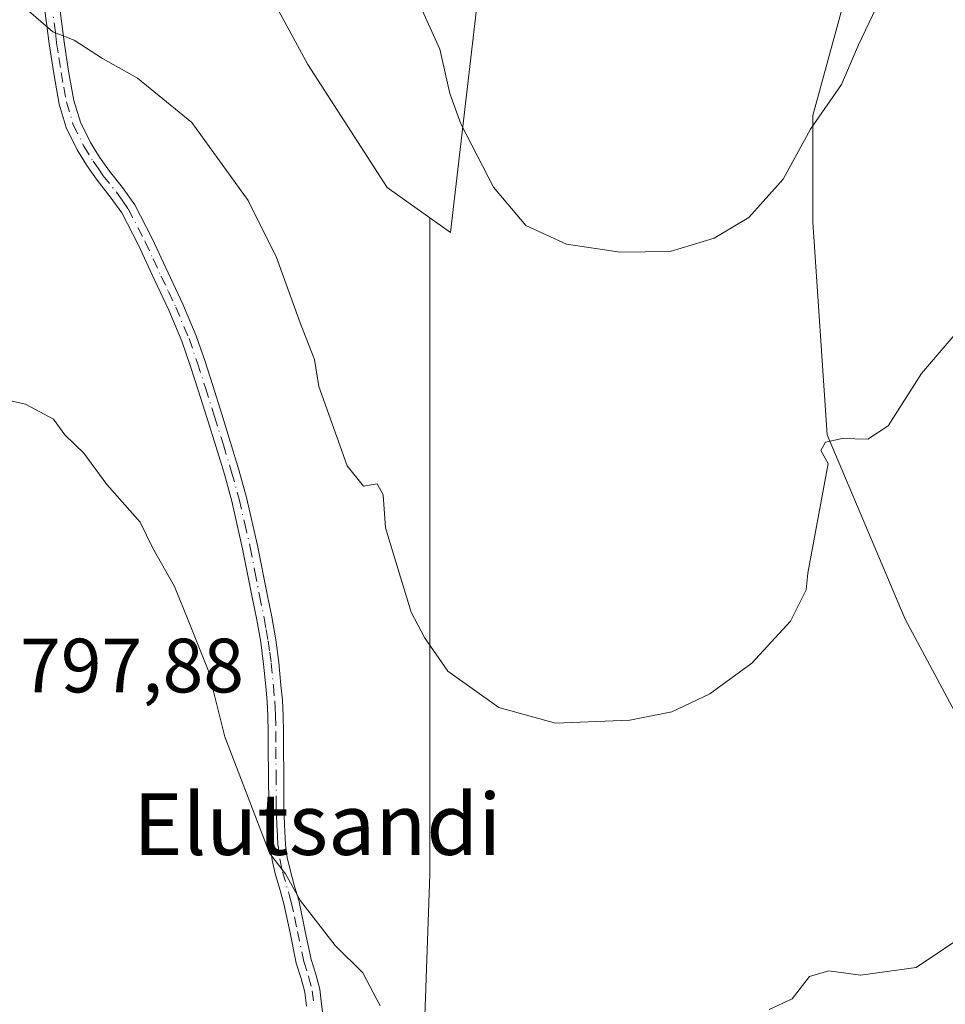
# Model space of a CAD drawing. Units: metres. Extents: x 630886 to 634331, y 4752814 to 4755193.
# Drawn here: x 633267 to 633388, y 4752972 to 4753100 of the extents above; entities that cross this region are included whole.
import ezdxf
from ezdxf.enums import TextEntityAlignment as Align

# ---------------------------------------------------------------- set-up
doc = ezdxf.new("R2010")
doc.units = ezdxf.units.M
doc.header["$MEASUREMENT"] = 0
doc.linetypes.add('DGN Style 4', pattern=[2.638475, 1.318413, -0.659207, 0.001648, -0.659207])
for name, color, linetype, lineweight in [('Arbolado forestal CxS', 92, 'Continuous', 0), ('Camino Cxs', 7, 'Continuous', 0), ('Camino eje', 30, 'DGN Style 4', 13), ('Curva de nivel normal', 30, 'Continuous', 0), ('Pastizal CxS', 92, 'Continuous', 0), ('Prado CxS', 92, 'Continuous', 0), ('Rótulo de punto de cota en terreno', 7, 'Continuous', 0), ('Texto cartográfico', 7, 'Continuous', 0)]:
    doc.layers.add(name, color=color, linetype=linetype, lineweight=lineweight)
doc.styles.add('Style-Arial', font='txt')

# ---------------------------------------------------------------- blocks, each defined once
blk = doc.blocks.new('*U8')
at = {"layer": 'Arbolado forestal CxS', "color": 92, "linetype": 'Continuous', "lineweight": 0}
blk.add_polyline3d([(633401.5917, 4753128.8127, 783.0641), (633380.5177, 4753102.9473, 784.0973), (633375.7329, 4753107.1001, 782.9902), (633367.6591, 4753114.1075, 781.35), (633365.4071, 4753155.7913, 777.1371), (633343.3569, 4753167.6807, 775.9071), (633325.9833, 4753179.4511, 771.3057), (633329.7175, 4753155.3183, 778.3934), (633341.7485, 4753145.4677, 778.246), (633342.4281, 4753128.7841, 780.0018), (633329.1701, 4753124.0475, 781.7442), (633323.1527, 4753072.1411, 785.9805), (633320.4599, 4753074.0531, 786.3158), (633314.8907, 4753078.0081, 787.2251), (633304.5591, 4753094.0303, 787.8145), (633290.4497, 4753120.0225, 786.6215), (633264.1057, 4753132.1461, 786.9622), (633235.9905, 4753137.8787, 786.6897), (633197.1315, 4753150.2463, 785.6146), (633164.4657, 4753168.2721, 786.3343), (633148.6959, 4753181.7915, 786.6719), (633125.4061, 4753191.9739, 783.8719), (633110.1371, 4753162.4245, 785.6709)], dxfattribs=at)
blk = doc.blocks.new('*U12')
at = {"layer": 'Pastizal CxS', "color": 92, "linetype": 'Continuous', "lineweight": 0}
for points in [[(633290.4497, 4753120.0225, 786.6215), (633304.5591, 4753094.0303, 787.8145), (633314.8907, 4753078.0081, 787.2251), (633320.4599, 4753074.0531, 786.3158), (633320.4593, 4753045.7901, 788.0354), (633320.4585, 4753012.5315, 790.5531), (633320.4579, 4752988.5113, 792.6225), (633319.5335, 4752962.6433, 795.3938)], [(633396.2153, 4752995.9001, 795.5004), (633382.3579, 4753021.7683, 791.4552), (633372.1959, 4753045.7889, 788.8011), (633370.3489, 4753073.5045, 785.6803), (633370.3493, 4753087.3623, 784.116), (633375.7329, 4753107.1001, 782.9902), (633380.5177, 4753102.9473, 784.0973), (633401.5917, 4753128.8127, 783.0641)]]:
    blk.add_polyline3d(points, dxfattribs=at)
blk = doc.blocks.new('*U27')
at = {"layer": 'Camino Cxs', "color": 7, "linetype": 'Continuous', "lineweight": 0}
for points in [[(633304.3901, 4752971.3601, 797.8497), (633304.1601, 4752973.1701, 797.5657), (633303.6901, 4752974.9401, 797.258), (633303.0601, 4752976.9301, 796.7872), (633302.2401, 4752980.8801, 796.4967), (633301.4401, 4752984.6601, 796.6184), (633300.9001, 4752986.5701, 796.6456), (633300.3201, 4752988.6101, 796.7371), (633299.9301, 4752990.3601, 796.8137), (633299.6901, 4752992.1501, 796.8022), (633299.5301, 4752994.8601, 796.6272), (633299.4601, 4752997.5201, 796.3929), (633299.4401, 4753001.4901, 795.7356), (633299.4001, 4753004.8801, 795.1359), (633299.3901, 4753007.0501, 794.7435), (633299.3701, 4753009.1701, 794.5082), (633299.2701, 4753011.0501, 794.3407), (633299.0901, 4753012.9801, 794.1584), (633298.8001, 4753015.9101, 793.8035), (633298.4301, 4753018.7801, 793.5234), (633297.9001, 4753021.6901, 793.3088), (633297.3101, 4753024.6401, 793.245), (633296.0701, 4753030.9301, 793.1222), (633294.6701, 4753037.1401, 792.8515), (633293.6901, 4753040.6501, 792.8651), (633292.6101, 4753044.1701, 792.7892), (633291.4501, 4753047.8901, 792.8854), (633290.2801, 4753051.6001, 792.7986), (633289.2501, 4753054.8201, 792.5799), (633288.1601, 4753057.9601, 792.3711), (633286.4501, 4753062.0101, 792.2767), (633284.5501, 4753066.0501, 792.3175), (633282.5001, 4753070.5001, 792.198), (633280.3201, 4753074.7201, 791.9437), (633278.8301, 4753076.7801, 791.8434), (633277.1101, 4753078.9501, 791.685), (633275.7901, 4753080.8801, 791.5584), (633274.5201, 4753082.9001, 791.4136), (633273.0901, 4753085.8001, 791.2662), (633272.1701, 4753088.8701, 791.0874), (633271.4601, 4753092.8401, 790.8752), (633270.8601, 4753096.7301, 790.4862), (633270.5201, 4753099.4201, 790.2163), (633270.1801, 4753102.0201, 789.9877)], [(633272.1301, 4753102.3501, 789.6728), (633272.8301, 4753097.0001, 790.2843), (633273.4101, 4753093.1601, 790.6295), (633274.1001, 4753089.3401, 790.9203), (633274.9401, 4753086.5301, 791.105), (633276.2501, 4753083.8701, 791.2447), (633277.4401, 4753081.9701, 791.3483), (633278.7101, 4753080.1301, 791.5124), (633280.4101, 4753077.9801, 791.6972), (633282.0101, 4753075.7601, 791.8004), (633284.2801, 4753071.3701, 791.893), (633286.3501, 4753066.8901, 792.0167), (633288.2601, 4753062.8101, 792.0194), (633290.0101, 4753058.6701, 792.1434), (633291.1301, 4753055.4501, 792.3655), (633292.1701, 4753052.1901, 792.6163), (633293.3401, 4753048.4801, 792.7383), (633294.5001, 4753044.7601, 792.8295), (633295.5901, 4753041.2001, 792.8311), (633296.5901, 4753037.6201, 792.6248), (633298.0101, 4753031.3401, 792.8314), (633299.2601, 4753025.0301, 792.8917), (633299.8501, 4753022.0601, 792.9597), (633300.3801, 4753019.0901, 793.1848), (633300.7701, 4753016.1301, 793.5087), (633301.0601, 4753013.1701, 793.9552), (633301.2401, 4753011.2001, 794.2001), (633301.3501, 4753009.2301, 794.4219), (633301.3701, 4753007.0601, 794.7153), (633301.3801, 4753004.9001, 795.1709), (633301.4201, 4753001.5101, 795.8385), (633301.4401, 4752997.5501, 796.4753), (633301.5001, 4752994.9501, 796.3605), (633301.6601, 4752992.3401, 796.1917), (633301.8801, 4752990.7101, 796.1114), (633302.2401, 4752989.0901, 795.9548), (633302.8001, 4752987.1101, 795.7916), (633303.3701, 4752985.1401, 795.9726), (633304.1801, 4752981.2801, 796.5516), (633304.9801, 4752977.4301, 797.0638), (633305.5901, 4752975.5001, 797.3386), (633306.1101, 4752973.5501, 797.4881), (633306.3601, 4752971.6001, 797.5724), (633306.6001, 4752969.6501, 797.6177)]]:
    blk.add_polyline3d(points, dxfattribs=at)

msp = doc.modelspace()

# ---------------------------------------------------------------- linework, layer by layer
at = {"layer": 'Arbolado forestal CxS', "color": 92, "linetype": 'Continuous', "lineweight": 0}
for points in [[(633320.4599, 4753074.0531, 786.3158), (633314.8907, 4753078.0081, 787.2251), (633304.5591, 4753094.0303, 787.8145), (633290.4497, 4753120.0225, 786.6215), (633264.1057, 4753132.1461, 786.9622), (633235.9905, 4753137.8787, 786.6897), (633197.1315, 4753150.2463, 785.6146), (633164.4657, 4753168.2721, 786.3343), (633148.6959, 4753181.7915, 786.6719), (633125.4061, 4753191.9739, 783.8719), (633110.1371, 4753162.4245, 785.6709), (633085.9739, 4753161.8951, 783.4793)], [(633320.4599, 4753074.0531, 786.3158), (633323.1527, 4753072.1411, 785.9805), (633329.1701, 4753124.0475, 781.7442), (633342.4281, 4753128.7841, 780.0018), (633341.7485, 4753145.4677, 778.246), (633329.7175, 4753155.3183, 778.3934), (633325.9833, 4753179.4511, 771.3057), (633343.3569, 4753167.6807, 775.9071), (633365.4071, 4753155.7913, 777.1371), (633367.6591, 4753114.1075, 781.35), (633375.7329, 4753107.1001, 782.9902)]]:
    msp.add_polyline3d(points, dxfattribs=at)
at = {"layer": 'Camino Cxs', "color": 7, "linetype": 'Continuous', "lineweight": 0}
for points in [[(633304.3901, 4752971.3601, 797.8497), (633304.1601, 4752973.1701, 797.5657), (633303.6901, 4752974.9401, 797.258), (633303.0601, 4752976.9301, 796.7872), (633302.2401, 4752980.8801, 796.4967), (633301.4401, 4752984.6601, 796.6184), (633300.9001, 4752986.5701, 796.6456), (633300.3201, 4752988.6101, 796.7371), (633299.9301, 4752990.3601, 796.8137), (633299.6901, 4752992.1501, 796.8022), (633299.5301, 4752994.8601, 796.6272), (633299.4601, 4752997.5201, 796.3929), (633299.4401, 4753001.4901, 795.7356), (633299.4001, 4753004.8801, 795.1359), (633299.3901, 4753007.0501, 794.7435), (633299.3701, 4753009.1701, 794.5082), (633299.2701, 4753011.0501, 794.3407), (633299.0901, 4753012.9801, 794.1584), (633298.8001, 4753015.9101, 793.8035), (633298.4301, 4753018.7801, 793.5234), (633297.9001, 4753021.6901, 793.3088), (633297.3101, 4753024.6401, 793.245), (633296.0701, 4753030.9301, 793.1222), (633294.6701, 4753037.1401, 792.8515), (633293.6901, 4753040.6501, 792.8651), (633292.6101, 4753044.1701, 792.7892), (633291.4501, 4753047.8901, 792.8854), (633290.2801, 4753051.6001, 792.7986), (633289.2501, 4753054.8201, 792.5799), (633288.1601, 4753057.9601, 792.3711), (633286.4501, 4753062.0101, 792.2767), (633284.5501, 4753066.0501, 792.3175), (633282.5001, 4753070.5001, 792.198), (633280.3201, 4753074.7201, 791.9437), (633278.8301, 4753076.7801, 791.8434), (633277.1101, 4753078.9501, 791.685), (633275.7901, 4753080.8801, 791.5584), (633274.5201, 4753082.9001, 791.4136), (633273.0901, 4753085.8001, 791.2662), (633272.1701, 4753088.8701, 791.0874), (633271.4601, 4753092.8401, 790.8752), (633270.8601, 4753096.7301, 790.4862), (633270.5201, 4753099.4201, 790.2163), (633270.1801, 4753102.0201, 789.9877)], [(633272.1301, 4753102.3501, 789.6728), (633272.8301, 4753097.0001, 790.2843), (633273.4101, 4753093.1601, 790.6295), (633274.1001, 4753089.3401, 790.9203), (633274.9401, 4753086.5301, 791.105), (633276.2501, 4753083.8701, 791.2447), (633277.4401, 4753081.9701, 791.3483), (633278.7101, 4753080.1301, 791.5124), (633280.4101, 4753077.9801, 791.6972), (633282.0101, 4753075.7601, 791.8004), (633284.2801, 4753071.3701, 791.893), (633286.3501, 4753066.8901, 792.0167), (633288.2601, 4753062.8101, 792.0194), (633290.0101, 4753058.6701, 792.1434), (633291.1301, 4753055.4501, 792.3655), (633292.1701, 4753052.1901, 792.6163), (633293.3401, 4753048.4801, 792.7383), (633294.5001, 4753044.7601, 792.8295), (633295.5901, 4753041.2001, 792.8311), (633296.5901, 4753037.6201, 792.6248), (633298.0101, 4753031.3401, 792.8314), (633299.2601, 4753025.0301, 792.8917), (633299.8501, 4753022.0601, 792.9597), (633300.3801, 4753019.0901, 793.1848), (633300.7701, 4753016.1301, 793.5087), (633301.0601, 4753013.1701, 793.9552), (633301.2401, 4753011.2001, 794.2001), (633301.3501, 4753009.2301, 794.4219), (633301.3701, 4753007.0601, 794.7153), (633301.3801, 4753004.9001, 795.1709), (633301.4201, 4753001.5101, 795.8385), (633301.4401, 4752997.5501, 796.4753), (633301.5001, 4752994.9501, 796.3605), (633301.6601, 4752992.3401, 796.1917), (633301.8801, 4752990.7101, 796.1114), (633302.2401, 4752989.0901, 795.9548), (633302.8001, 4752987.1101, 795.7916), (633303.3701, 4752985.1401, 795.9726), (633304.1801, 4752981.2801, 796.5516), (633304.9801, 4752977.4301, 797.0638), (633305.5901, 4752975.5001, 797.3386), (633306.1101, 4752973.5501, 797.4881), (633306.3601, 4752971.6001, 797.5724), (633306.6001, 4752969.6501, 797.6177)]]:
    msp.add_polyline3d(points, dxfattribs=at)
at = {"layer": 'Camino eje', "color": 30, "linetype": 'DGN Style 4', "lineweight": 13}
msp.add_polyline3d([(633271.1551, 4753102.1851, 789.8322), (633271.6751, 4753098.2101, 790.2357), (633271.8451, 4753096.8651, 790.3758), (633272.1451, 4753094.9201, 790.5517), (633272.4351, 4753093.0001, 790.7098), (633272.7801, 4753091.0901, 790.8514), (633273.1351, 4753089.1051, 790.9975), (633274.0151, 4753086.1651, 791.186), (633275.3851, 4753083.3851, 791.3296), (633276.6151, 4753081.4251, 791.4516), (633277.2501, 4753080.5051, 791.5124), (633277.9101, 4753079.5401, 791.5895), (633279.6201, 4753077.3801, 791.7727), (633280.3651, 4753076.3501, 791.8274), (633281.1651, 4753075.2401, 791.8671), (633283.3901, 4753070.9351, 792.0401), (633284.4251, 4753068.6951, 792.164), (633285.4501, 4753066.4701, 792.1718), (633286.4001, 4753064.4501, 792.1418), (633287.3551, 4753062.4101, 792.16), (633289.0851, 4753058.3151, 792.2602), (633290.1901, 4753055.1351, 792.4735), (633291.2251, 4753051.8951, 792.7038), (633292.3951, 4753048.1851, 792.7489), (633293.5551, 4753044.4651, 792.8091), (633294.6401, 4753040.9251, 792.8413), (633295.6301, 4753037.3801, 792.7307), (633296.3401, 4753034.2401, 792.8835), (633297.0401, 4753031.1351, 792.9945), (633297.6651, 4753027.9801, 793.0247), (633298.2851, 4753024.8351, 793.0594), (633298.8751, 4753021.8751, 793.1344), (633299.1401, 4753020.4201, 793.2425), (633299.4051, 4753018.9351, 793.3542), (633299.6001, 4753017.4551, 793.4788), (633299.7851, 4753016.0201, 793.6577), (633300.0751, 4753013.0751, 794.0582), (633300.2551, 4753011.1251, 794.2713), (633300.3051, 4753010.1851, 794.3656), (633300.3601, 4753009.2001, 794.4654), (633300.3801, 4753007.0551, 794.7295), (633300.3901, 4753004.8901, 795.1536), (633300.4301, 4753001.5001, 795.787), (633300.4501, 4752997.5351, 796.4341), (633300.4801, 4752996.2351, 796.4677), (633300.5151, 4752994.9051, 796.4908), (633300.5951, 4752993.6001, 796.4971), (633300.6751, 4752992.2451, 796.4942), (633300.9051, 4752990.5351, 796.4576), (633301.2801, 4752988.8501, 796.3393), (633302.1201, 4752985.8851, 796.1387), (633302.4051, 4752984.9001, 796.0881), (633302.8101, 4752982.9701, 796.2348), (633303.2101, 4752981.0801, 796.4343), (633304.0201, 4752977.1801, 796.9125), (633304.6401, 4752975.2201, 797.284), (633305.1351, 4752973.3601, 797.5169), (633305.3751, 4752971.4801, 797.704)], dxfattribs=at)
at = {"layer": 'Curva de nivel normal', "color": 30, "linetype": 'Continuous', "lineweight": 0, "flags": 128}
for points, elevation in [([(633379.48, 4753103.36), (633376.29, 4753096.57), (633374.05, 4753091.44), (633370.02, 4753085.61), (633366.47, 4753079.1), (633361.98, 4753074.1), (633357.48, 4753071.41), (633351.75, 4753069.68), (633345.24, 4753069.56), (633338.24, 4753070.62), (633332.96, 4753073.03), (633328.76, 4753078.06), (633324.48, 4753086.3), (633323.07, 4753090.25), (633321.74, 4753096.04), (633317.15, 4753106.25)], 785), ([(633397.87, 4753069.4), (633384.5, 4753053.77), (633380.16, 4753046.97), (633377.48, 4753045.2), (633374.14, 4753045.32), (633372, 4753044.81), (633371.38, 4753043.75), (633372.34, 4753042.05), (633369.69, 4753027.77), (633369.46, 4753025.58), (633367.42, 4753021.5), (633362.4, 4753016.04), (633356.93, 4753012.04), (633351.98, 4753009.67), (633346.48, 4753008.6), (633336.8, 4753008.23), (633329.42, 4753010.27), (633322.78, 4753014.97), (633319.77, 4753019.36), (633318.02, 4753022.67), (633316.34, 4753028.22), (633314.67, 4753033.67), (633314.39, 4753037.95), (633313.6, 4753039.4), (633311.81, 4753039.1), (633309.67, 4753041.75), (633307.26, 4753048.56), (633305.99, 4753052.09), (633305.42, 4753055.61), (633303.55, 4753060.36), (633300.5, 4753068.89), (633296.81, 4753076.32), (633289.46, 4753086.49), (633282.39, 4753092.25), (633277.81, 4753094.79), (633274.11, 4753097.2), (633271.35, 4753098.28), (633268.2, 4753101.04)], 790), ([(633313.96, 4752971.38), (633311.72, 4752975.68), (633308.13, 4752979.25), (633303.62, 4752985.08), (633301.64, 4752988.58), (633299.56, 4752991.28), (633296.56, 4752999.1), (633293.76, 4753006.44), (633291.6, 4753015.1), (633289.07, 4753021.42), (633287.21, 4753026.02), (633284.36, 4753031), (633282.71, 4753034.38), (633278.4, 4753039.3), (633275.38, 4753043.4), (633272.92, 4753045.78), (633271.42, 4753047.81), (633267.77, 4753049.79), (633260.58, 4753051.39)], 795), ([(633391.03, 4752981.24), (633383.81, 4752976.38), (633376.55, 4752975.36), (633372.43, 4752975.95), (633369.91, 4752975.2), (633367.66, 4752972.29), (633364.63, 4752970.92)], 795)]:
    msp.add_lwpolyline(points, dxfattribs=dict(at, elevation=elevation))
at = {"layer": 'Pastizal CxS', "color": 92, "linetype": 'Continuous', "lineweight": 0}
for points in [[(633320.4599, 4753074.0531, 786.3158), (633314.8907, 4753078.0081, 787.2251), (633304.5591, 4753094.0303, 787.8145), (633290.4497, 4753120.0225, 786.6215), (633264.1057, 4753132.1461, 786.9622), (633235.9905, 4753137.8787, 786.6897), (633197.1315, 4753150.2463, 785.6146), (633164.4657, 4753168.2721, 786.3343), (633148.6959, 4753181.7915, 786.6719), (633125.4061, 4753191.9739, 783.8719), (633110.1371, 4753162.4245, 785.6709), (633085.9739, 4753161.8951, 783.4793)], [(633375.7329, 4753107.1001, 782.9902), (633370.3493, 4753087.3623, 784.116), (633370.3489, 4753073.5045, 785.6803), (633372.1959, 4753045.7889, 788.8011), (633382.3579, 4753021.7683, 791.4552), (633396.2153, 4752995.9001, 795.5004), (633407.3011, 4752965.4127, 797.8435), (633422.0821, 4752934.0013, 804.8435), (633439.6351, 4752907.2091, 811.803), (633459.0357, 4752884.1123, 816.7304), (633473.6146, 4752862.6721, 820.5642)], [(633320.4599, 4753074.0531, 786.3158), (633320.4593, 4753045.7901, 788.0354), (633320.4585, 4753012.5315, 790.5531), (633320.4579, 4752988.5113, 792.6225), (633319.5335, 4752962.6433, 795.3938), (633319.5327, 4752934.0039, 799.4634), (633319.5323, 4752914.6029, 802.2603), (633320.4557, 4752892.4303, 805.4855), (633327.8463, 4752873.9531, 808.0346), (633338.9323, 4752869.3335, 808.4146), (633341.7041, 4752876.7243, 807.4463), (633349.0957, 4752895.2013, 805.3695), (633349.0963, 4752916.4499, 801.688), (633350.9441, 4752926.6121, 800.1045), (633362.9545, 4752931.2313, 800.6321), (633375.8887, 4752932.1547, 801.7797), (633381.4321, 4752932.1545, 802.1836), (633382.3555, 4752919.2207, 804.6831), (633374.0403, 4752906.2869, 806.061), (633370.3447, 4752894.2769, 807.9516), (633370.3443, 4752880.4191, 810.2698), (633389.7455, 4752878.5707, 812.1347), (633404.5273, 4752875.7989, 813.6308), (633434.73, 4752861.9213, 817.625)]]:
    msp.add_polyline3d(points, dxfattribs=at)
at = {"layer": 'Prado CxS', "color": 92, "linetype": 'Continuous', "lineweight": 0}
for points in [[(633320.4599, 4753074.0531, 786.3158), (633323.1527, 4753072.1411, 785.9805), (633329.1701, 4753124.0475, 781.7442), (633342.4281, 4753128.7841, 780.0018), (633341.7485, 4753145.4677, 778.246), (633329.7175, 4753155.3183, 778.3934), (633325.9833, 4753179.4511, 771.3057), (633343.3569, 4753167.6807, 775.9071), (633365.4071, 4753155.7913, 777.1371), (633367.6591, 4753114.1075, 781.35), (633375.7329, 4753107.1001, 782.9902)], [(633389.7455, 4752878.5707, 812.1347), (633370.3443, 4752880.4191, 810.2698), (633370.3447, 4752894.2769, 807.9516), (633374.0403, 4752906.2869, 806.061), (633382.3555, 4752919.2207, 804.6831), (633381.4321, 4752932.1545, 802.1836), (633375.8887, 4752932.1547, 801.7797), (633362.9545, 4752931.2313, 800.6321), (633350.9441, 4752926.6121, 800.1045), (633349.0963, 4752916.4499, 801.688), (633349.0957, 4752895.2013, 805.3695), (633341.7041, 4752876.7243, 807.4463), (633338.9323, 4752869.3335, 808.4146), (633327.8463, 4752873.9531, 808.0346), (633320.4557, 4752892.4303, 805.4855), (633319.5323, 4752914.6029, 802.2603), (633319.5327, 4752934.0039, 799.4634), (633319.5335, 4752962.6433, 795.3938), (633320.4579, 4752988.5113, 792.6225), (633320.4585, 4753012.5315, 790.5531), (633320.4593, 4753045.7901, 788.0354), (633320.4599, 4753074.0531, 786.3158), (633323.1527, 4753072.1411, 785.9805), (633329.1701, 4753124.0475, 781.7442)], [(633375.7329, 4753107.1001, 782.9902), (633370.3493, 4753087.3623, 784.116), (633370.3489, 4753073.5045, 785.6803), (633372.1959, 4753045.7889, 788.8011), (633382.3579, 4753021.7683, 791.4552), (633396.2153, 4752995.9001, 795.5004)], [(633375.7329, 4753107.1001, 782.9902), (633370.3493, 4753087.3623, 784.116), (633370.3489, 4753073.5045, 785.6803), (633372.1959, 4753045.7889, 788.8011), (633382.3579, 4753021.7683, 791.4552), (633396.2153, 4752995.9001, 795.5004), (633407.3011, 4752965.4127, 797.8435), (633422.0821, 4752934.0013, 804.8435), (633439.6351, 4752907.2091, 811.803), (633459.0357, 4752884.1123, 816.7304), (633473.6146, 4752862.6721, 820.5642)], [(633320.4599, 4753074.0531, 786.3158), (633320.4593, 4753045.7901, 788.0354), (633320.4585, 4753012.5315, 790.5531), (633320.4579, 4752988.5113, 792.6225), (633319.5335, 4752962.6433, 795.3938), (633319.5327, 4752934.0039, 799.4634), (633319.5323, 4752914.6029, 802.2603), (633320.4557, 4752892.4303, 805.4855), (633327.8463, 4752873.9531, 808.0346), (633338.9323, 4752869.3335, 808.4146), (633341.7041, 4752876.7243, 807.4463), (633349.0957, 4752895.2013, 805.3695), (633349.0963, 4752916.4499, 801.688), (633350.9441, 4752926.6121, 800.1045), (633362.9545, 4752931.2313, 800.6321), (633375.8887, 4752932.1547, 801.7797), (633381.4321, 4752932.1545, 802.1836), (633382.3555, 4752919.2207, 804.6831), (633374.0403, 4752906.2869, 806.061), (633370.3447, 4752894.2769, 807.9516), (633370.3443, 4752880.4191, 810.2698), (633389.7455, 4752878.5707, 812.1347), (633404.5273, 4752875.7989, 813.6308), (633434.73, 4752861.9213, 817.625)]]:
    msp.add_polyline3d(points, dxfattribs=at)

# ---------------------------------------------------------------- block references
at = {"layer": 'Arbolado forestal CxS', "color": 92, "linetype": 'Continuous', "lineweight": 0}
msp.add_blockref('*U8', (0, 0), dxfattribs=at)
at = {"layer": 'Camino Cxs', "color": 7, "linetype": 'Continuous', "lineweight": 0}
msp.add_blockref('*U27', (0, 0), dxfattribs=at)
at = {"layer": 'Pastizal CxS', "color": 92, "linetype": 'Continuous', "lineweight": 0}
msp.add_blockref('*U12', (0, 0), dxfattribs=at)

# ---------------------------------------------------------------- texts
at = {"layer": 'Rótulo de punto de cota en terreno', "color": 7, "linetype": 'Continuous', "lineweight": 0, "style": 'Style-Arial'}
msp.add_text('797,88', height=7, dxfattribs=at).set_placement((633267.0878, 4753012.2178))
at = {"layer": 'Texto cartográfico', "color": 7, "linetype": 'Continuous', "lineweight": 0, "style": 'Style-Arial'}
msp.add_text('Elutsandi', height=8, dxfattribs=at).set_placement((633305.7903, 4752995.0502), align=Align.MIDDLE_CENTER)

doc.saveas('drawing.dxf')
